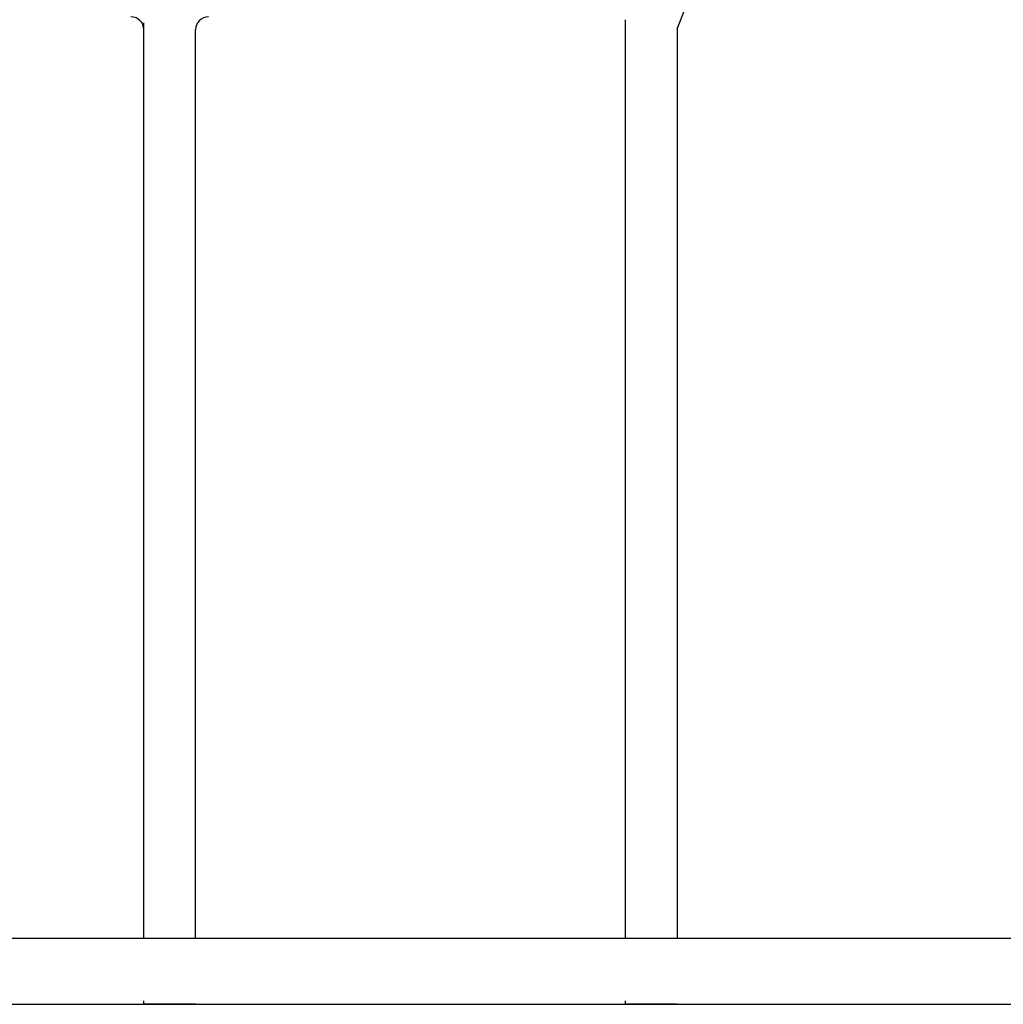
# Model space of a CAD drawing. Units: millimetres. Extents: x 0 to 8410, y 0 to 5940.
# Drawn here: x 2553 to 2782, y 1245 to 1474 of the extents above; entities that cross this region are included whole.
import ezdxf

# ---------------------------------------------------------------- set-up
doc = ezdxf.new("R2010")
doc.units = ezdxf.units.MM
doc.layers.add('YKK_A1', color=4, linetype='Continuous', lineweight=30)

msp = doc.modelspace()

# ---------------------------------------------------------------- linework, layer by layer
at = {"layer": 'YKK_A1', "linetype": 'Continuous', "ltscale": 0.5}
for p, q in [((2706.02, 1471.74), (2707.79, 1476.23)), ((2582.02, 1260.56), (2582.02, 1473.15)), ((2694.02, 1260.28), (2694.02, 1473.85)), ((2594.02, 1260.56), (2594.02, 1471.52)), ((2706.02, 1471.74), (2706.02, 1260.28)), ((3030.02, 1260.28), (2370.01, 1260.28)), ((2582.02, 1245), (2582.02, 1245.8)), ((2694.02, 1245), (2694.02, 1245.81)), ((2370.01, 1245), (3030.02, 1245)), ((2594.02, 1245), (2582.02, 1245)), ((2706.02, 1245), (2694.02, 1245))]:
    msp.add_line(p, q, dxfattribs=at)
for centre, start, end in [((2579.01, 1471.53), 0, 90), ((2597.02, 1471.53), 90, 180)]:
    msp.add_arc(centre, 3, start, end, dxfattribs=at)

doc.saveas('drawing.dxf')
